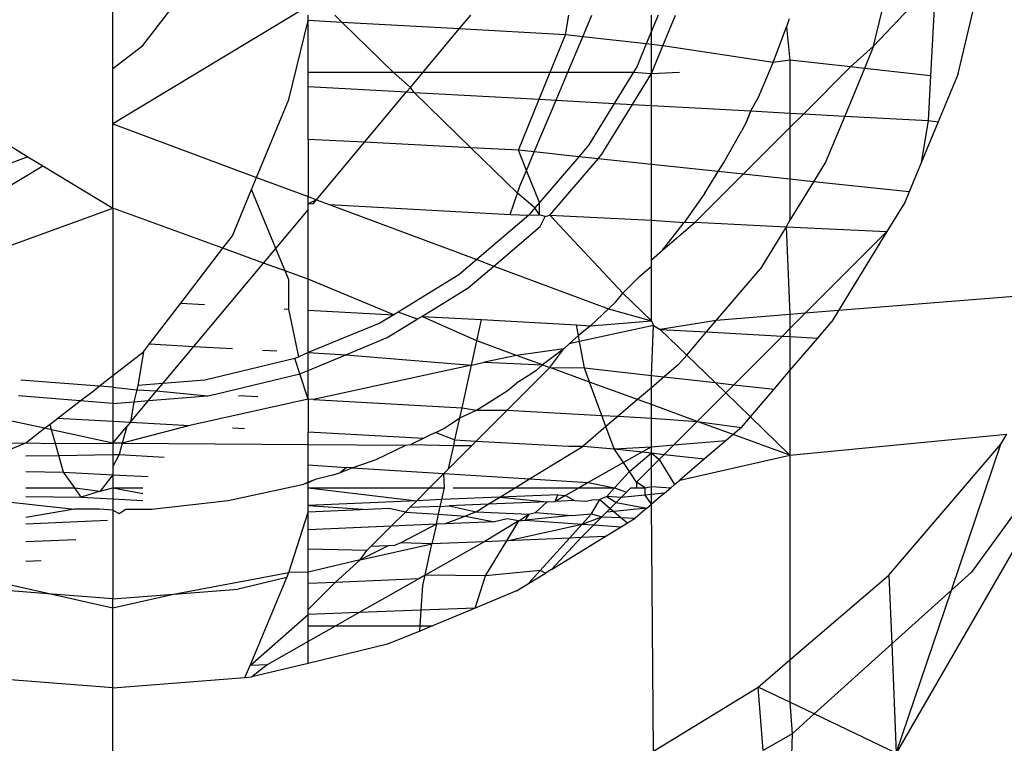
# Model space of a CAD drawing. Units: millimetres. Extents: x -17534 to -7965, y -25266 to -19404.
# Drawn here: x -11666 to -11660, y -23787 to -23783 of the extents above; entities that cross this region are included whole.
import ezdxf

# ---------------------------------------------------------------- set-up
doc = ezdxf.new("R2010")
doc.units = ezdxf.units.MM

msp = doc.modelspace()

# ---------------------------------------------------------------- linework, layer by layer
for p, q in [((-11665.148, -23783.2969), (-11665.148, -23781.7807)), ((-11664.9804, -23783.168), (-11664.4758, -23782.5092)), ((-11660.8683, -23783.1713), (-11660.8047, -23782.9066)), ((-11660.8683, -23783.1713), (-11660.6265, -23782.9161)), ((-11660.5262, -23782.9214), (-11660.5486, -23783.3383)), ((-11664.0504, -23782.9457), (-11665.148, -23783.6074)), ((-11660.3928, -23783.3258), (-11660.3018, -23782.9467)), ((-11664.1586, -23783.4703), (-11664.0504, -23783.0271)), ((-11664.0504, -23783.0271), (-11664.0504, -23782.9959)), ((-11663.8576, -23783.0377), (-11664.0504, -23783.0271)), ((-11664.0504, -23783.3173), (-11664.0504, -23783.0271)), ((-11663.8576, -23783.0377), (-11663.9005, -23782.9959)), ((-11663.1993, -23783.0739), (-11663.8576, -23783.0377)), ((-11663.5706, -23783.3173), (-11663.8576, -23783.0377)), ((-11663.1993, -23783.0739), (-11663.1342, -23782.9959)), ((-11662.6012, -23783.1067), (-11662.5833, -23782.9959)), ((-11662.5046, -23783.1176), (-11662.4533, -23782.9959)), ((-11662.0803, -23782.9959), (-11662.1181, -23783.0874)), ((-11662.1181, -23783.0874), (-11662.1181, -23782.9959)), ((-11662.0541, -23783.1684), (-11661.9826, -23782.9959)), ((-11661.3438, -23783.0168), (-11661.3586, -23783.0613)), ((-11663.4028, -23783.3173), (-11663.1993, -23783.0739)), ((-11662.6012, -23783.1067), (-11663.1993, -23783.0739)), ((-11662.1181, -23783.0874), (-11662.1473, -23783.1579)), ((-11662.1181, -23783.1612), (-11662.1181, -23783.0874)), ((-11661.4325, -23783.2623), (-11661.3586, -23783.0613)), ((-11661.3586, -23783.0613), (-11661.3389, -23783.2491)), ((-11662.6874, -23783.3173), (-11662.6012, -23783.1067)), ((-11662.5046, -23783.1176), (-11662.6012, -23783.1067)), ((-11662.5886, -23783.3173), (-11662.5046, -23783.1176)), ((-11662.1473, -23783.1579), (-11662.5046, -23783.1176)), ((-11665.148, -23783.2969), (-11664.9804, -23783.168)), ((-11662.1473, -23783.1579), (-11662.1993, -23783.2832)), ((-11662.1181, -23783.1612), (-11662.1473, -23783.1579)), ((-11662.1186, -23783.3243), (-11662.1181, -23783.1612)), ((-11662.1186, -23783.3243), (-11662.0541, -23783.1684)), ((-11662.0541, -23783.1684), (-11662.1181, -23783.1612)), ((-11661.4325, -23783.2623), (-11662.0541, -23783.1684)), ((-11660.998, -23783.2876), (-11660.8683, -23783.1713)), ((-11660.8683, -23783.1713), (-11660.9201, -23783.2964)), ((-11661.5164, -23783.4574), (-11661.4325, -23783.2623)), ((-11661.3389, -23783.2491), (-11661.4325, -23783.2623)), ((-11660.998, -23783.2876), (-11661.3389, -23783.2491)), ((-11661.3389, -23783.2491), (-11661.3389, -23783.547)), ((-11665.148, -23783.6074), (-11665.148, -23783.2969)), ((-11664.0504, -23783.3981), (-11664.0504, -23783.3173)), ((-11664.0504, -23783.3173), (-11663.5706, -23783.3173)), ((-11663.5706, -23783.3173), (-11663.4028, -23783.3173)), ((-11663.4743, -23783.4027), (-11663.5706, -23783.3173)), ((-11663.4743, -23783.4027), (-11663.4028, -23783.3173)), ((-11663.4028, -23783.3173), (-11662.6874, -23783.3173)), ((-11662.7497, -23783.4695), (-11662.6874, -23783.3173)), ((-11662.6874, -23783.3173), (-11662.5886, -23783.3173)), ((-11662.6549, -23783.4747), (-11662.5886, -23783.3173)), ((-11662.5886, -23783.3173), (-11662.2201, -23783.3173)), ((-11662.2201, -23783.3173), (-11662.3276, -23783.4927)), ((-11662.1993, -23783.2832), (-11662.2201, -23783.3173)), ((-11662.2201, -23783.3173), (-11662.1186, -23783.3243)), ((-11662.1186, -23783.3243), (-11661.961, -23783.3173)), ((-11661.2617, -23783.5512), (-11660.998, -23783.2876)), ((-11660.9201, -23783.2964), (-11661.0309, -23783.5639)), ((-11660.9201, -23783.2964), (-11660.998, -23783.2876)), ((-11660.5486, -23783.3383), (-11660.9201, -23783.2964)), ((-11662.2253, -23783.4983), (-11662.1186, -23783.3243)), ((-11662.1181, -23783.5042), (-11662.1186, -23783.3243)), ((-11660.5486, -23783.3383), (-11660.5621, -23783.5896)), ((-11660.3928, -23783.3258), (-11660.5047, -23783.5961)), ((-11664.0504, -23783.3981), (-11663.4959, -23783.4286)), ((-11664.0504, -23783.6952), (-11664.0504, -23783.3981)), ((-11663.7326, -23783.7117), (-11663.4959, -23783.4286)), ((-11663.4959, -23783.4286), (-11663.4743, -23783.4027)), ((-11663.4959, -23783.4286), (-11663.454, -23783.4309)), ((-11663.454, -23783.4309), (-11663.4743, -23783.4027)), ((-11664.34, -23783.9091), (-11664.1586, -23783.4703)), ((-11663.1338, -23783.7427), (-11663.454, -23783.4309)), ((-11663.454, -23783.4309), (-11662.7497, -23783.4695)), ((-11662.8671, -23783.7565), (-11662.7497, -23783.4695)), ((-11662.7775, -23783.7661), (-11662.6549, -23783.4747)), ((-11662.7497, -23783.4695), (-11662.6549, -23783.4747)), ((-11662.6549, -23783.4747), (-11662.3276, -23783.4927)), ((-11661.5584, -23783.5349), (-11661.5164, -23783.4574)), ((-11662.3276, -23783.4927), (-11662.4706, -23783.726)), ((-11662.3974, -23783.7792), (-11662.2253, -23783.4983)), ((-11662.3276, -23783.4927), (-11662.2253, -23783.4983)), ((-11662.2253, -23783.4983), (-11662.1181, -23783.5042)), ((-11662.1181, -23783.5042), (-11661.5584, -23783.5349)), ((-11662.1181, -23783.8362), (-11662.1181, -23783.5042)), ((-11661.584, -23783.5967), (-11661.5584, -23783.5349)), ((-11661.5708, -23783.5675), (-11661.5584, -23783.5349)), ((-11661.5584, -23783.5349), (-11661.3389, -23783.547)), ((-11661.584, -23783.5967), (-11661.5708, -23783.5675)), ((-11661.3389, -23783.547), (-11661.3389, -23783.6285)), ((-11661.3389, -23783.547), (-11661.2617, -23783.5512)), ((-11661.3389, -23783.6285), (-11661.2617, -23783.5512)), ((-11661.2617, -23783.5512), (-11661.0309, -23783.5639)), ((-11661.0309, -23783.5639), (-11661.1385, -23783.8237)), ((-11661.0309, -23783.5639), (-11660.5621, -23783.5896)), ((-11660.5621, -23783.5896), (-11660.6006, -23783.8277)), ((-11660.5621, -23783.5896), (-11660.5047, -23783.5961)), ((-11665.148, -23784.0814), (-11665.148, -23783.6074)), ((-11665.148, -23783.6074), (-11664.34, -23783.9091)), ((-11661.7106, -23783.8262), (-11661.6095, -23783.6459)), ((-11661.584, -23783.5967), (-11661.6095, -23783.6459)), ((-11661.6016, -23783.8911), (-11661.3389, -23783.6285)), ((-11661.3389, -23783.6285), (-11661.3389, -23783.919)), ((-11660.5047, -23783.5961), (-11660.6006, -23783.8277)), ((-11663.7326, -23783.7117), (-11664.0504, -23783.6952)), ((-11664.0504, -23783.6952), (-11664.0504, -23784.0172)), ((-11665.7478, -23783.7192), (-11665.6261, -23783.7927)), ((-11664.0029, -23784.035), (-11663.7326, -23783.7117)), ((-11663.1338, -23783.7427), (-11663.7326, -23783.7117)), ((-11662.8671, -23783.7565), (-11663.1338, -23783.7427)), ((-11662.8721, -23783.9976), (-11663.1338, -23783.7427)), ((-11662.8212, -23783.87), (-11662.8671, -23783.7565)), ((-11662.7775, -23783.7661), (-11662.8671, -23783.7565)), ((-11662.4706, -23783.726), (-11662.5275, -23783.7926)), ((-11665.6261, -23783.7927), (-11667.2894, -23784.4093)), ((-11665.6261, -23783.7927), (-11665.5418, -23783.8436)), ((-11662.8212, -23783.87), (-11662.7775, -23783.7661)), ((-11662.5275, -23783.7926), (-11662.7775, -23783.7661)), ((-11662.5275, -23783.7926), (-11662.7481, -23784.0509)), ((-11662.69, -23784.1218), (-11662.4187, -23783.8042)), ((-11662.4187, -23783.8042), (-11662.5275, -23783.7926)), ((-11662.4187, -23783.8042), (-11662.3974, -23783.7792)), ((-11662.1181, -23783.8362), (-11662.4187, -23783.8042)), ((-11666.9199, -23784.6702), (-11665.5418, -23783.8436)), ((-11665.5418, -23783.8436), (-11665.148, -23784.0814)), ((-11662.8589, -23783.9594), (-11662.8212, -23783.87)), ((-11662.7481, -23784.0509), (-11662.8212, -23783.87)), ((-11661.7421, -23783.8762), (-11662.1181, -23783.8362)), ((-11662.1181, -23784.1496), (-11662.1181, -23783.8362)), ((-11661.7421, -23783.8762), (-11661.7106, -23783.8262)), ((-11661.1385, -23783.8237), (-11661.2056, -23783.9332)), ((-11660.6006, -23783.8277), (-11660.668, -23783.9904)), ((-11664.3686, -23783.9782), (-11664.34, -23783.9091)), ((-11664.34, -23783.9091), (-11664.0504, -23784.0172)), ((-11661.872, -23784.1616), (-11661.6016, -23783.8911)), ((-11661.8188, -23783.9979), (-11661.7421, -23783.8762)), ((-11661.6016, -23783.8911), (-11661.7421, -23783.8762)), ((-11661.3389, -23783.919), (-11661.6016, -23783.8911)), ((-11661.2056, -23783.9332), (-11661.3389, -23783.919)), ((-11661.3389, -23783.919), (-11661.3389, -23784.1507)), ((-11664.4758, -23784.2375), (-11664.3686, -23783.9782)), ((-11664.2318, -23784.3088), (-11664.3686, -23783.9782)), ((-11662.8721, -23783.9976), (-11662.8589, -23783.9594)), ((-11661.2056, -23783.9332), (-11661.3389, -23784.1507)), ((-11660.668, -23783.9904), (-11661.2056, -23783.9332)), ((-11664.0504, -23784.0557), (-11664.0504, -23784.0172)), ((-11664.0504, -23784.0172), (-11664.0029, -23784.035)), ((-11664.0504, -23784.0557), (-11664.0029, -23784.035)), ((-11664.0214, -23784.0571), (-11664.0029, -23784.035)), ((-11664.0029, -23784.035), (-11663.9321, -23784.0614)), ((-11662.9138, -23784.1181), (-11662.8721, -23783.9976)), ((-11662.7741, -23784.0813), (-11662.8721, -23783.9976)), ((-11661.8188, -23783.9979), (-11661.912, -23784.1319)), ((-11660.668, -23783.9904), (-11660.693, -23784.0507)), ((-11666.8605, -23784.7066), (-11665.148, -23784.0814)), ((-11665.148, -23784.0814), (-11665.148, -23785.0237)), ((-11664.5293, -23784.3073), (-11665.148, -23784.0814)), ((-11664.2318, -23784.3088), (-11664.0504, -23784.0918)), ((-11664.0504, -23784.0918), (-11664.0504, -23784.0557)), ((-11664.0504, -23784.0557), (-11664.0214, -23784.0571)), ((-11664.0504, -23784.4822), (-11664.0504, -23784.0918)), ((-11663.9321, -23784.0614), (-11663.1014, -23784.3716)), ((-11663.9321, -23784.0614), (-11662.9138, -23784.1181)), ((-11662.7741, -23784.0813), (-11662.8079, -23784.1209)), ((-11662.7481, -23784.0509), (-11662.7741, -23784.0813)), ((-11662.7475, -23784.119), (-11662.7741, -23784.0813)), ((-11662.7475, -23784.119), (-11662.7481, -23784.0509)), ((-11660.693, -23784.0507), (-11660.7931, -23784.214)), ((-11662.8079, -23784.1209), (-11663.1014, -23784.3716)), ((-11662.9138, -23784.1181), (-11662.8079, -23784.1209)), ((-11662.8079, -23784.1209), (-11662.7475, -23784.119)), ((-11662.7165, -23784.1289), (-11662.7475, -23784.119)), ((-11662.7439, -23784.1849), (-11662.7165, -23784.1289)), ((-11662.7165, -23784.1289), (-11662.69, -23784.1218)), ((-11662.2788, -23784.5613), (-11662.69, -23784.1218)), ((-11662.69, -23784.1218), (-11662.1181, -23784.1496)), ((-11661.912, -23784.1319), (-11661.9341, -23784.162)), ((-11663.0047, -23784.4077), (-11662.7439, -23784.1849)), ((-11662.1181, -23784.1496), (-11661.9341, -23784.162)), ((-11662.1181, -23784.3733), (-11662.1181, -23784.1496)), ((-11662.0561, -23784.3185), (-11661.872, -23784.1616)), ((-11662.0561, -23784.3185), (-11661.9341, -23784.162)), ((-11661.9341, -23784.162), (-11661.872, -23784.1616)), ((-11661.872, -23784.1616), (-11661.3608, -23784.1864)), ((-11661.3608, -23784.1864), (-11661.5075, -23784.4258)), ((-11661.3389, -23784.1507), (-11661.3608, -23784.1864)), ((-11661.3608, -23784.1864), (-11660.7931, -23784.214)), ((-11661.3608, -23784.1864), (-11661.3389, -23784.6808)), ((-11664.5293, -23784.3073), (-11664.4758, -23784.2375)), ((-11660.7931, -23784.214), (-11661.253, -23784.6739)), ((-11660.7931, -23784.214), (-11661.0657, -23784.6588)), ((-11664.766, -23784.6165), (-11664.5293, -23784.3073)), ((-11664.3005, -23784.3909), (-11664.5293, -23784.3073)), ((-11664.3005, -23784.3909), (-11664.2318, -23784.3088)), ((-11664.1796, -23784.435), (-11664.2318, -23784.3088)), ((-11662.1181, -23784.3733), (-11662.0561, -23784.3185)), ((-11664.6926, -23784.8599), (-11664.3005, -23784.3909)), ((-11664.1796, -23784.435), (-11664.3005, -23784.3909)), ((-11663.1014, -23784.3716), (-11663.2028, -23784.4582)), ((-11663.1496, -23784.5314), (-11663.0047, -23784.4077)), ((-11663.1014, -23784.3716), (-11663.0047, -23784.4077)), ((-11663.0047, -23784.4077), (-11662.3606, -23784.6481)), ((-11662.1847, -23784.4675), (-11662.1181, -23784.4077)), ((-11662.1181, -23784.4077), (-11662.1181, -23784.3733)), ((-11662.1181, -23784.717), (-11662.1181, -23784.4077)), ((-11661.7539, -23784.7143), (-11661.5075, -23784.4258)), ((-11664.1586, -23784.4858), (-11664.1796, -23784.435)), ((-11664.0504, -23784.4822), (-11664.1796, -23784.435)), ((-11663.2028, -23784.4582), (-11663.5438, -23784.6671)), ((-11662.2788, -23784.5613), (-11662.1847, -23784.4675)), ((-11664.1586, -23784.6498), (-11664.1586, -23784.4858)), ((-11664.0504, -23784.6557), (-11664.0504, -23784.4822)), ((-11663.5684, -23784.6822), (-11664.0504, -23784.4822)), ((-11663.4099, -23784.6909), (-11663.1496, -23784.5314)), ((-11662.3196, -23784.6092), (-11662.2788, -23784.5613)), ((-11662.1181, -23784.717), (-11662.2788, -23784.5613)), ((-11659.629, -23784.5429), (-11661.0657, -23784.6588)), ((-11664.942, -23784.8462), (-11664.766, -23784.6165)), ((-11664.766, -23784.6165), (-11664.6333, -23784.6237)), ((-11662.3606, -23784.6481), (-11662.3196, -23784.6092)), ((-11664.1844, -23784.6484), (-11664.1586, -23784.6498)), ((-11664.1017, -23784.9185), (-11664.1586, -23784.6498)), ((-11664.0504, -23784.8951), (-11664.0504, -23784.6557)), ((-11664.0504, -23784.6557), (-11663.5684, -23784.6822)), ((-11663.5684, -23784.6822), (-11663.6456, -23784.7295)), ((-11663.5438, -23784.6671), (-11663.5684, -23784.6822)), ((-11663.4356, -23784.7066), (-11663.5438, -23784.6671)), ((-11663.4356, -23784.7066), (-11663.4099, -23784.6909)), ((-11663.4099, -23784.6909), (-11663.0744, -23784.7093)), ((-11663.1008, -23784.8289), (-11663.4099, -23784.6909)), ((-11662.4611, -23784.7439), (-11662.3606, -23784.6481)), ((-11662.3606, -23784.6481), (-11662.1181, -23784.717)), ((-11661.3389, -23784.6808), (-11661.7539, -23784.7143)), ((-11661.253, -23784.6739), (-11661.3389, -23784.7598)), ((-11661.253, -23784.6739), (-11661.3389, -23784.6808)), ((-11661.3389, -23784.6808), (-11661.3389, -23784.7598)), ((-11661.0657, -23784.6588), (-11661.253, -23784.6739)), ((-11661.0657, -23784.6588), (-11661.103, -23784.7197)), ((-11663.6456, -23784.7295), (-11664.0504, -23784.8951)), ((-11663.6045, -23784.8101), (-11663.4356, -23784.7066)), ((-11663.1008, -23784.8289), (-11663.0744, -23784.7093)), ((-11663.0744, -23784.7093), (-11662.5408, -23784.7386)), ((-11662.5295, -23784.7994), (-11662.5408, -23784.7386)), ((-11662.5408, -23784.7386), (-11662.4611, -23784.7439)), ((-11662.4611, -23784.7439), (-11662.5295, -23784.7994)), ((-11662.1071, -23784.7428), (-11662.5232, -23784.8333)), ((-11662.4611, -23784.7439), (-11662.1181, -23784.717)), ((-11662.1181, -23784.717), (-11662.1071, -23784.7428)), ((-11662.1181, -23785.0231), (-11662.1071, -23784.7428)), ((-11662.1071, -23784.7428), (-11662.0691, -23784.7645)), ((-11661.7539, -23784.7143), (-11662.0691, -23784.7645)), ((-11661.809, -23784.7788), (-11661.7539, -23784.7143)), ((-11661.1828, -23784.8132), (-11661.103, -23784.7197)), ((-11663.8379, -23784.9068), (-11663.6045, -23784.8101)), ((-11662.5295, -23784.7994), (-11662.5808, -23784.8459)), ((-11662.5232, -23784.8333), (-11662.5295, -23784.7994)), ((-11662.0691, -23784.7645), (-11661.809, -23784.7788)), ((-11662.0691, -23784.7645), (-11661.9201, -23784.9089)), ((-11661.9201, -23784.9089), (-11661.809, -23784.7788)), ((-11661.809, -23784.7788), (-11661.3814, -23784.8023)), ((-11661.3814, -23784.8023), (-11661.6545, -23785.0754)), ((-11661.3389, -23784.7598), (-11661.3814, -23784.8023)), ((-11661.3814, -23784.8023), (-11661.3389, -23784.8046)), ((-11661.3389, -23784.7598), (-11661.3389, -23784.8046)), ((-11661.3389, -23784.8046), (-11661.1828, -23784.8132)), ((-11661.3389, -23784.8046), (-11661.3389, -23784.9959)), ((-11661.3389, -23784.9959), (-11661.1828, -23784.8132)), ((-11664.9763, -23784.8911), (-11664.942, -23784.8462)), ((-11664.942, -23784.8462), (-11664.6926, -23784.8599)), ((-11664.8667, -23785.0681), (-11664.6926, -23784.8599)), ((-11664.6926, -23784.8599), (-11664.4758, -23784.8718)), ((-11663.131, -23784.9656), (-11663.1008, -23784.8289)), ((-11662.8774, -23784.9104), (-11663.1008, -23784.8289)), ((-11662.5808, -23784.8459), (-11662.6107, -23784.873)), ((-11662.5232, -23784.8333), (-11662.5808, -23784.8459)), ((-11662.4958, -23784.9805), (-11662.5232, -23784.8333)), ((-11665.148, -23785.0237), (-11664.9763, -23784.8911)), ((-11664.9763, -23784.8911), (-11665.0088, -23785.0793)), ((-11664.3068, -23784.8811), (-11664.2257, -23784.8855)), ((-11664.1017, -23784.9185), (-11664.1253, -23784.9282)), ((-11664.0504, -23784.8951), (-11664.1017, -23784.9185)), ((-11664.0504, -23784.9949), (-11664.0504, -23784.8951)), ((-11664.0504, -23784.8951), (-11663.8379, -23784.9068)), ((-11664.0504, -23784.9949), (-11663.8379, -23784.9068)), ((-11663.8379, -23784.9068), (-11663.131, -23784.9656)), ((-11662.8774, -23784.9104), (-11663.0577, -23784.9496)), ((-11662.6107, -23784.873), (-11662.8774, -23784.9104)), ((-11662.7311, -23784.9639), (-11662.8774, -23784.9104)), ((-11662.6107, -23784.873), (-11662.7311, -23784.9639)), ((-11662.6895, -23784.979), (-11662.6107, -23784.873)), ((-11661.9661, -23784.9627), (-11661.9201, -23784.9089)), ((-11661.9201, -23784.9089), (-11661.7606, -23785.0634)), ((-11665.5329, -23785.3208), (-11667.3465, -23784.9261)), ((-11664.1253, -23784.9282), (-11664.6303, -23785.0495)), ((-11664.0974, -23785.0143), (-11664.1253, -23784.9282)), ((-11663.131, -23784.9656), (-11664.0202, -23785.1591)), ((-11663.1839, -23785.2051), (-11663.131, -23784.9656)), ((-11663.131, -23784.9656), (-11663.0577, -23784.9496)), ((-11663.0577, -23784.9496), (-11662.7311, -23784.9639)), ((-11662.9295, -23785.219), (-11662.6895, -23784.979)), ((-11662.7311, -23784.9639), (-11662.7672, -23784.995)), ((-11662.7311, -23784.9639), (-11662.6895, -23784.979)), ((-11662.6895, -23784.979), (-11662.4958, -23784.9805)), ((-11662.4663, -23785.0605), (-11662.6895, -23784.979)), ((-11662.4663, -23785.0605), (-11662.4958, -23784.9805)), ((-11662.4958, -23784.9805), (-11662.1181, -23785.0231)), ((-11661.9661, -23784.9627), (-11662.0463, -23785.0312)), ((-11665.2263, -23785.0841), (-11665.148, -23785.0237)), ((-11665.148, -23785.0237), (-11665.148, -23785.0902)), ((-11664.5718, -23785.1289), (-11664.0974, -23785.0143)), ((-11664.0974, -23785.0143), (-11664.0504, -23784.9949)), ((-11664.0504, -23785.1575), (-11664.0974, -23785.0143)), ((-11664.0504, -23785.1575), (-11664.0504, -23784.9949)), ((-11662.7969, -23785.0168), (-11662.8771, -23785.066)), ((-11662.7672, -23784.995), (-11662.7969, -23785.0168)), ((-11662.1181, -23785.0926), (-11662.1181, -23785.0231)), ((-11662.1181, -23785.0231), (-11662.0463, -23785.0312)), ((-11662.0463, -23785.0312), (-11662.1181, -23785.0926)), ((-11662.0463, -23785.0312), (-11661.7606, -23785.0634)), ((-11661.4286, -23785.1009), (-11661.3389, -23784.9959)), ((-11661.3389, -23784.9959), (-11661.3389, -23785.4721)), ((-11665.2263, -23785.0841), (-11665.6658, -23785.0495)), ((-11665.2598, -23785.1112), (-11665.2263, -23785.0841)), ((-11665.148, -23785.0902), (-11665.2263, -23785.0841)), ((-11665.148, -23785.0902), (-11665.0131, -23785.1046)), ((-11665.148, -23785.0902), (-11665.148, -23785.1807)), ((-11665.0088, -23785.0793), (-11665.0131, -23785.1046)), ((-11664.8667, -23785.0681), (-11665.0088, -23785.0793)), ((-11664.9023, -23785.1107), (-11664.8667, -23785.0681)), ((-11664.6303, -23785.0495), (-11664.8667, -23785.0681)), ((-11662.931, -23785.1101), (-11662.8771, -23785.066)), ((-11662.3971, -23785.2482), (-11662.4663, -23785.0605)), ((-11662.1961, -23785.1592), (-11662.4663, -23785.0605)), ((-11661.7606, -23785.0634), (-11661.6545, -23785.0754)), ((-11661.7606, -23785.0634), (-11661.7006, -23785.1216)), ((-11661.6545, -23785.0754), (-11661.7006, -23785.1216)), ((-11661.6545, -23785.0754), (-11661.4286, -23785.1009)), ((-11665.3327, -23785.1662), (-11665.6799, -23785.1389)), ((-11665.3327, -23785.1662), (-11665.2598, -23785.1112)), ((-11665.0131, -23785.1046), (-11665.0315, -23785.1716)), ((-11665.0131, -23785.1046), (-11664.9023, -23785.1107)), ((-11664.9477, -23785.165), (-11664.9023, -23785.1107)), ((-11664.9477, -23785.165), (-11664.6162, -23785.1389)), ((-11664.9023, -23785.1107), (-11664.6162, -23785.1389)), ((-11664.6162, -23785.1389), (-11664.5718, -23785.1289)), ((-11664.441, -23785.136), (-11664.3333, -23785.142)), ((-11663.1025, -23785.2182), (-11662.931, -23785.1101)), ((-11662.1181, -23785.0926), (-11662.1961, -23785.1592)), ((-11662.1181, -23785.1876), (-11662.1181, -23785.0926)), ((-11661.7006, -23785.1216), (-11661.8607, -23785.2816)), ((-11661.7006, -23785.1216), (-11661.5614, -23785.2565)), ((-11661.5614, -23785.2565), (-11661.4286, -23785.1009)), ((-11665.4584, -23785.2639), (-11665.3327, -23785.1662)), ((-11665.148, -23785.1807), (-11665.3327, -23785.1662)), ((-11665.148, -23785.1807), (-11665.0315, -23785.1716)), ((-11665.148, -23785.1807), (-11665.148, -23785.2809)), ((-11665.0492, -23785.2864), (-11664.9477, -23785.165)), ((-11665.0315, -23785.1716), (-11665.0492, -23785.2864)), ((-11665.0315, -23785.1716), (-11664.9477, -23785.165)), ((-11664.0504, -23785.1575), (-11664.7154, -23785.3047)), ((-11664.0202, -23785.1591), (-11664.0504, -23785.1575)), ((-11664.0504, -23785.1575), (-11664.0504, -23785.3412)), ((-11664.0202, -23785.1591), (-11663.1839, -23785.2051)), ((-11662.1961, -23785.1592), (-11662.3062, -23785.2532)), ((-11662.1181, -23785.1876), (-11662.1961, -23785.1592)), ((-11661.8607, -23785.2816), (-11662.1181, -23785.1876)), ((-11662.1181, -23785.2636), (-11662.1181, -23785.1876)), ((-11663.1964, -23785.2616), (-11663.1839, -23785.2051)), ((-11663.1964, -23785.2616), (-11663.1025, -23785.2182)), ((-11663.1839, -23785.2051), (-11663.1025, -23785.2182)), ((-11663.1036, -23785.3932), (-11662.9295, -23785.219)), ((-11663.1025, -23785.2182), (-11662.9295, -23785.219)), ((-11662.9295, -23785.219), (-11662.3971, -23785.2482)), ((-11662.374, -23785.3111), (-11662.3971, -23785.2482)), ((-11662.3971, -23785.2482), (-11662.3062, -23785.2532)), ((-11662.3062, -23785.2532), (-11662.374, -23785.3111)), ((-11662.3062, -23785.2532), (-11662.1181, -23785.2636)), ((-11661.6125, -23785.3163), (-11661.5614, -23785.2565)), ((-11661.5614, -23785.2565), (-11661.3389, -23785.4721)), ((-11665.5329, -23785.3208), (-11665.502, -23785.2974)), ((-11665.502, -23785.2974), (-11665.4584, -23785.2639)), ((-11665.493, -23785.3295), (-11665.502, -23785.2974)), ((-11665.4584, -23785.2639), (-11665.148, -23785.2809)), ((-11665.148, -23785.2809), (-11665.0492, -23785.2864)), ((-11665.148, -23785.2809), (-11665.148, -23785.4046)), ((-11665.148, -23785.4046), (-11665.0697, -23785.3109)), ((-11664.7154, -23785.3047), (-11665.0955, -23785.405)), ((-11665.0697, -23785.3109), (-11665.0955, -23785.405)), ((-11665.0492, -23785.2864), (-11665.0697, -23785.3109)), ((-11665.0492, -23785.2864), (-11664.7154, -23785.3047)), ((-11663.2828, -23785.3192), (-11663.1964, -23785.2616)), ((-11663.2239, -23785.3865), (-11663.1964, -23785.2616)), ((-11662.374, -23785.3111), (-11662.503, -23785.4213)), ((-11662.328, -23785.4357), (-11662.374, -23785.3111)), ((-11662.1181, -23785.2636), (-11661.8607, -23785.2816)), ((-11662.1181, -23785.4248), (-11662.1181, -23785.2636)), ((-11661.8607, -23785.2816), (-11661.9932, -23785.4142)), ((-11661.6584, -23785.3555), (-11661.8607, -23785.2816)), ((-11661.8607, -23785.2816), (-11661.6125, -23785.3163)), ((-11659.6811, -23785.3116), (-11660.7412, -23787.1479)), ((-11665.6379, -23785.4019), (-11665.5329, -23785.3208)), ((-11665.493, -23785.3295), (-11665.5329, -23785.3208)), ((-11665.148, -23785.4046), (-11665.493, -23785.3295)), ((-11665.4714, -23785.4068), (-11665.493, -23785.3295)), ((-11664.4758, -23785.3178), (-11664.4087, -23785.3215)), ((-11664.0504, -23785.4119), (-11664.0504, -23785.3412)), ((-11664.0504, -23785.3412), (-11663.3985, -23785.377)), ((-11663.3613, -23785.358), (-11663.3985, -23785.377)), ((-11663.3321, -23785.3448), (-11663.3613, -23785.358)), ((-11663.3321, -23785.3448), (-11663.2828, -23785.3192)), ((-11663.3321, -23785.3448), (-11663.2239, -23785.3865)), ((-11661.6584, -23785.3555), (-11661.6976, -23785.389)), ((-11661.6125, -23785.3163), (-11661.6584, -23785.3555)), ((-11661.3389, -23785.4721), (-11661.6584, -23785.3555)), ((-11661.3389, -23785.4721), (-11660.1178, -23785.3539)), ((-11659.7261, -23785.316), (-11660.3176, -23786.1301)), ((-11660.1524, -23785.4103), (-11660.1178, -23785.3539)), ((-11666.793, -23785.4156), (-11665.6379, -23785.4019)), ((-11666.1908, -23785.6314), (-11665.6379, -23785.4019)), ((-11665.6379, -23785.4019), (-11665.4714, -23785.4068)), ((-11665.4714, -23785.4068), (-11665.148, -23785.4046)), ((-11665.4529, -23785.4729), (-11665.4714, -23785.4068)), ((-11665.148, -23785.4046), (-11665.148, -23785.4688)), ((-11665.0955, -23785.405), (-11665.148, -23785.4046)), ((-11665.0955, -23785.405), (-11665.1128, -23785.4684)), ((-11665.0955, -23785.405), (-11664.0504, -23785.4119)), ((-11664.0504, -23785.5267), (-11664.0504, -23785.4119)), ((-11664.0504, -23785.4119), (-11663.5003, -23785.4156)), ((-11663.6665, -23785.4962), (-11663.5003, -23785.4156)), ((-11663.5003, -23785.4156), (-11663.4713, -23785.4123)), ((-11663.3985, -23785.377), (-11663.4713, -23785.4123)), ((-11663.4713, -23785.4123), (-11663.2307, -23785.4174)), ((-11663.2599, -23785.5494), (-11663.2307, -23785.4174)), ((-11663.2599, -23785.5494), (-11663.1285, -23785.4181)), ((-11663.2307, -23785.4174), (-11663.2239, -23785.3865)), ((-11663.2307, -23785.4174), (-11663.1285, -23785.4181)), ((-11663.2239, -23785.3865), (-11663.1036, -23785.3932)), ((-11663.1285, -23785.4181), (-11663.1036, -23785.3932)), ((-11663.1036, -23785.3932), (-11662.5838, -23785.4217)), ((-11662.8037, -23785.6056), (-11662.503, -23785.4213)), ((-11662.5838, -23785.4217), (-11662.503, -23785.4213)), ((-11662.503, -23785.4213), (-11662.328, -23785.4357)), ((-11662.1181, -23785.4248), (-11661.9932, -23785.4142)), ((-11661.9932, -23785.4142), (-11662.0466, -23785.4675)), ((-11661.9932, -23785.4142), (-11661.6976, -23785.389)), ((-11661.6976, -23785.389), (-11661.8196, -23785.4931)), ((-11660.7817, -23786.1471), (-11660.1524, -23785.4103)), ((-11660.4308, -23786.232), (-11660.1524, -23785.4103)), ((-11665.6379, -23785.4753), (-11665.4529, -23785.4729)), ((-11665.4529, -23785.4729), (-11665.148, -23785.4688)), ((-11665.4266, -23785.5666), (-11665.4529, -23785.4729)), ((-11665.148, -23785.4688), (-11665.1128, -23785.4684)), ((-11665.1128, -23785.4684), (-11665.148, -23785.536)), ((-11665.148, -23785.4688), (-11665.148, -23785.536)), ((-11665.1128, -23785.4684), (-11664.8604, -23785.4822)), ((-11662.328, -23785.4357), (-11662.1181, -23785.4248)), ((-11662.328, -23785.4357), (-11662.169, -23785.4537)), ((-11662.2754, -23785.514), (-11662.328, -23785.4357)), ((-11662.169, -23785.4537), (-11662.2754, -23785.514)), ((-11662.2425, -23785.5631), (-11662.1181, -23785.4594)), ((-11662.1181, -23785.4248), (-11662.169, -23785.4537)), ((-11662.169, -23785.4537), (-11662.1181, -23785.4594)), ((-11662.1181, -23785.4594), (-11662.1181, -23785.4248)), ((-11662.1181, -23785.539), (-11662.1181, -23785.4594)), ((-11662.1181, -23785.4594), (-11662.0749, -23785.4958)), ((-11662.1181, -23785.4594), (-11662.0466, -23785.4675)), ((-11662.0466, -23785.4675), (-11662.0749, -23785.4958)), ((-11662.0466, -23785.4675), (-11661.8196, -23785.4931)), ((-11661.9585, -23785.6118), (-11661.3389, -23785.4721)), ((-11661.3389, -23785.4721), (-11661.3389, -23786.6231)), ((-11664.0504, -23785.6267), (-11664.0504, -23785.5267)), ((-11664.0504, -23785.5267), (-11663.8343, -23785.5404)), ((-11663.8015, -23785.5424), (-11663.6665, -23785.4962)), ((-11662.2754, -23785.514), (-11662.4737, -23785.6265)), ((-11662.2425, -23785.5631), (-11662.2754, -23785.514)), ((-11662.0749, -23785.4958), (-11662.1181, -23785.539)), ((-11662.0749, -23785.4958), (-11661.9885, -23785.6374)), ((-11661.8196, -23785.4931), (-11661.9585, -23785.6118)), ((-11665.6379, -23785.5631), (-11665.4266, -23785.5666)), ((-11665.3635, -23785.6558), (-11665.4266, -23785.5666)), ((-11665.4266, -23785.5666), (-11665.148, -23785.5819)), ((-11665.148, -23785.5819), (-11665.2199, -23785.674)), ((-11665.148, -23785.536), (-11665.148, -23785.5819)), ((-11665.148, -23785.5819), (-11664.9506, -23785.5927)), ((-11665.148, -23785.5819), (-11665.148, -23785.6558)), ((-11663.912, -23785.585), (-11664.0099, -23785.6088)), ((-11663.912, -23785.585), (-11663.8675, -23785.5702)), ((-11663.8343, -23785.5404), (-11663.8675, -23785.5702)), ((-11663.8675, -23785.5702), (-11663.8015, -23785.5424)), ((-11663.8015, -23785.5424), (-11663.8343, -23785.5404)), ((-11663.8015, -23785.5424), (-11663.2856, -23785.5751)), ((-11663.3663, -23785.6558), (-11663.2856, -23785.5751)), ((-11663.2856, -23785.5751), (-11663.2599, -23785.5494)), ((-11663.2834, -23785.6558), (-11663.2856, -23785.5751)), ((-11663.2856, -23785.5751), (-11662.8037, -23785.6056)), ((-11662.2425, -23785.5631), (-11662.3258, -23785.6558)), ((-11662.2022, -23785.6231), (-11662.2425, -23785.5631)), ((-11662.1181, -23785.539), (-11662.2022, -23785.6231)), ((-11662.1181, -23785.6478), (-11662.1181, -23785.539)), ((-11664.499, -23785.7277), (-11664.0748, -23785.6341)), ((-11664.0099, -23785.6088), (-11664.0748, -23785.6341)), ((-11664.0504, -23785.6267), (-11664.0748, -23785.6341)), ((-11664.0099, -23785.6088), (-11664.0504, -23785.6267)), ((-11664.0504, -23785.6558), (-11664.0504, -23785.6267)), ((-11662.8857, -23785.6558), (-11662.8037, -23785.6056)), ((-11662.8037, -23785.6056), (-11662.4737, -23785.6265)), ((-11662.4737, -23785.6265), (-11662.5255, -23785.6558)), ((-11662.4737, -23785.6265), (-11662.3258, -23785.6558)), ((-11662.1538, -23785.6558), (-11662.2022, -23785.6231)), ((-11662.2022, -23785.6231), (-11662.2015, -23785.6558)), ((-11661.9885, -23785.6374), (-11662.0101, -23785.6558)), ((-11661.9885, -23785.6374), (-11661.9585, -23785.6118)), ((-11665.6379, -23785.6558), (-11665.3635, -23785.6558)), ((-11665.3635, -23785.6558), (-11665.2199, -23785.674)), ((-11665.3269, -23785.7075), (-11665.3635, -23785.6558)), ((-11665.2199, -23785.674), (-11665.3269, -23785.7075)), ((-11665.2199, -23785.674), (-11665.148, -23785.6558)), ((-11665.148, -23785.6558), (-11664.9804, -23785.6871)), ((-11665.148, -23785.6558), (-11664.9804, -23785.6558)), ((-11665.148, -23785.6558), (-11665.148, -23785.7173)), ((-11664.0504, -23785.6558), (-11663.3663, -23785.6558)), ((-11664.0504, -23785.7544), (-11664.0504, -23785.6558)), ((-11664.0504, -23785.6558), (-11663.4387, -23785.7282)), ((-11663.3663, -23785.6558), (-11663.4387, -23785.7282)), ((-11663.3663, -23785.6558), (-11663.2834, -23785.6558)), ((-11663.298, -23785.7222), (-11663.2834, -23785.6558)), ((-11663.2333, -23785.6558), (-11662.8857, -23785.6558)), ((-11662.9711, -23785.7082), (-11662.8857, -23785.6558)), ((-11662.6447, -23785.6942), (-11662.9711, -23785.7082)), ((-11662.8857, -23785.6558), (-11662.5255, -23785.6558)), ((-11662.6601, -23785.7322), (-11662.6447, -23785.6942)), ((-11662.6018, -23785.6991), (-11662.6601, -23785.7322)), ((-11662.6447, -23785.6942), (-11662.6018, -23785.6991)), ((-11662.5255, -23785.6558), (-11662.6018, -23785.6991)), ((-11662.6018, -23785.6991), (-11662.5505, -23785.7275)), ((-11662.5255, -23785.6558), (-11662.3258, -23785.6558)), ((-11662.3695, -23785.7044), (-11662.3258, -23785.6558)), ((-11662.3258, -23785.6558), (-11662.2585, -23785.6794)), ((-11662.2585, -23785.6794), (-11662.2887, -23785.7096)), ((-11662.1529, -23785.6963), (-11662.2887, -23785.7096)), ((-11662.2585, -23785.6794), (-11662.2349, -23785.6558)), ((-11662.2349, -23785.6558), (-11662.2015, -23785.6558)), ((-11662.2015, -23785.6558), (-11662.1538, -23785.6558)), ((-11662.1538, -23785.6558), (-11662.1181, -23785.6478)), ((-11662.1529, -23785.6963), (-11662.1538, -23785.6558)), ((-11662.1181, -23785.6929), (-11662.1529, -23785.6963)), ((-11662.1181, -23785.7481), (-11662.1529, -23785.6963)), ((-11662.1181, -23785.6478), (-11662.0101, -23785.6558)), ((-11662.1181, -23785.6929), (-11662.1181, -23785.6478)), ((-11662.0451, -23785.6858), (-11662.1181, -23785.6929)), ((-11662.0451, -23785.6858), (-11662.1181, -23785.7481)), ((-11662.1181, -23785.7481), (-11662.1181, -23785.6929)), ((-11662.0451, -23785.6858), (-11662.0101, -23785.6558)), ((-11665.7738, -23785.7315), (-11665.3652, -23785.7748)), ((-11665.6379, -23785.7045), (-11665.3269, -23785.7075)), ((-11665.3269, -23785.7075), (-11665.148, -23785.7173)), ((-11665.148, -23785.7173), (-11664.9804, -23785.7265)), ((-11665.148, -23785.7173), (-11665.148, -23785.7807)), ((-11664.9308, -23785.7748), (-11664.499, -23785.7277)), ((-11663.4387, -23785.7282), (-11664.0504, -23785.7544)), ((-11664.0504, -23785.7918), (-11664.0504, -23785.7544)), ((-11664.0504, -23785.7544), (-11663.7138, -23785.7773)), ((-11663.4777, -23785.7672), (-11663.4387, -23785.7282)), ((-11663.298, -23785.7222), (-11663.4387, -23785.7282)), ((-11663.3063, -23785.7599), (-11663.298, -23785.7222)), ((-11662.9711, -23785.7082), (-11663.298, -23785.7222)), ((-11663.0366, -23785.7483), (-11663.2558, -23785.7577)), ((-11663.1051, -23785.7903), (-11663.0366, -23785.7483)), ((-11663.0366, -23785.7483), (-11662.9711, -23785.7082)), ((-11662.7043, -23785.734), (-11663.0366, -23785.7483)), ((-11662.9711, -23785.7082), (-11662.7043, -23785.734)), ((-11662.7706, -23785.7948), (-11662.7043, -23785.734)), ((-11662.7043, -23785.734), (-11662.6601, -23785.7322)), ((-11662.5505, -23785.7275), (-11662.6601, -23785.7322)), ((-11662.5505, -23785.7275), (-11662.4854, -23785.7306)), ((-11662.4854, -23785.7306), (-11662.4531, -23785.7233)), ((-11662.4563, -23785.801), (-11662.4093, -23785.7214)), ((-11662.4531, -23785.7233), (-11662.4093, -23785.7214)), ((-11662.3695, -23785.7044), (-11662.4093, -23785.7214)), ((-11662.4093, -23785.7214), (-11662.3504, -23785.7713)), ((-11662.2887, -23785.7096), (-11662.3695, -23785.7044)), ((-11662.3695, -23785.7044), (-11662.3177, -23785.7386)), ((-11662.3504, -23785.7713), (-11662.3177, -23785.7386)), ((-11662.3177, -23785.7386), (-11662.2887, -23785.7096)), ((-11662.3177, -23785.7386), (-11662.1443, -23785.7704)), ((-11662.1443, -23785.7704), (-11662.1181, -23785.7481)), ((-11662.1071, -23787.1371), (-11662.1181, -23785.7481)), ((-11665.3652, -23785.7748), (-11665.6379, -23785.8225)), ((-11665.223, -23785.7748), (-11665.3652, -23785.7748)), ((-11665.148, -23785.7807), (-11665.223, -23785.7748)), ((-11665.148, -23785.7807), (-11665.1131, -23785.8)), ((-11665.148, -23785.7807), (-11665.148, -23786.2807)), ((-11665.1131, -23785.8), (-11665.0758, -23785.7748)), ((-11665.0758, -23785.7748), (-11664.9308, -23785.7748)), ((-11664.1586, -23786.1311), (-11664.0504, -23785.7918)), ((-11663.7138, -23785.7773), (-11664.0504, -23785.7918)), ((-11664.0504, -23785.8917), (-11664.0504, -23785.7918)), ((-11663.5931, -23785.7721), (-11663.7138, -23785.7773)), ((-11663.5022, -23785.7917), (-11663.5931, -23785.7721)), ((-11663.5821, -23785.8717), (-11663.5022, -23785.7917)), ((-11663.4777, -23785.7672), (-11663.5022, -23785.7917)), ((-11663.5022, -23785.7917), (-11663.3162, -23785.8044)), ((-11663.3063, -23785.7599), (-11663.4777, -23785.7672)), ((-11663.3286, -23785.8608), (-11663.3162, -23785.8044)), ((-11663.3162, -23785.8044), (-11663.3063, -23785.7599)), ((-11663.3162, -23785.8044), (-11663.1641, -23785.8147)), ((-11663.3063, -23785.7599), (-11663.2558, -23785.7577)), ((-11663.2558, -23785.7577), (-11663.1051, -23785.7903)), ((-11663.1051, -23785.7903), (-11663.1641, -23785.8147)), ((-11663.1051, -23785.7903), (-11662.8078, -23785.8032)), ((-11662.8641, -23785.8409), (-11662.8078, -23785.8032)), ((-11662.8078, -23785.8032), (-11662.8294, -23785.8375)), ((-11662.8078, -23785.8032), (-11662.7706, -23785.7948)), ((-11662.7706, -23785.7948), (-11662.5679, -23785.8119)), ((-11662.5679, -23785.8119), (-11662.4563, -23785.801)), ((-11662.5087, -23785.8593), (-11662.4563, -23785.801)), ((-11662.4563, -23785.801), (-11662.3976, -23785.8185)), ((-11662.3718, -23785.7927), (-11662.3976, -23785.8185)), ((-11662.3718, -23785.7927), (-11662.3504, -23785.7713)), ((-11662.33, -23785.7886), (-11662.3718, -23785.7927)), ((-11662.3504, -23785.7713), (-11662.33, -23785.7886)), ((-11662.1443, -23785.7704), (-11662.33, -23785.7886)), ((-11662.33, -23785.7886), (-11662.2897, -23785.8227)), ((-11662.1443, -23785.7704), (-11662.2091, -23785.8258)), ((-11665.1797, -23785.8402), (-11665.6379, -23785.8598)), ((-11663.3286, -23785.8608), (-11663.5821, -23785.8717)), ((-11663.3286, -23785.8608), (-11663.5288, -23785.9658)), ((-11663.3286, -23785.8608), (-11663.353, -23785.9713)), ((-11663.2781, -23785.8586), (-11663.3286, -23785.8608)), ((-11663.1641, -23785.8147), (-11663.2781, -23785.8586)), ((-11663.0008, -23785.8467), (-11663.2781, -23785.8586)), ((-11663.1641, -23785.8147), (-11663.0008, -23785.8467)), ((-11662.8641, -23785.8409), (-11663.0595, -23785.9587)), ((-11662.9295, -23785.8307), (-11663.0008, -23785.8467)), ((-11662.9322, -23785.9533), (-11662.8641, -23785.8409)), ((-11662.9322, -23785.9533), (-11662.5087, -23785.8593)), ((-11662.8641, -23785.8409), (-11662.9295, -23785.8307)), ((-11662.8641, -23785.8409), (-11662.8294, -23785.8375)), ((-11662.5679, -23785.8119), (-11662.8294, -23785.8375)), ((-11662.8294, -23785.8375), (-11662.5087, -23785.8593)), ((-11662.5796, -23785.9381), (-11662.5087, -23785.8593)), ((-11662.4429, -23785.8638), (-11662.5144, -23785.9354)), ((-11662.5087, -23785.8593), (-11662.3976, -23785.8185)), ((-11662.5087, -23785.8593), (-11662.4429, -23785.8638)), ((-11662.3976, -23785.8185), (-11662.4429, -23785.8638)), ((-11662.4429, -23785.8638), (-11662.2882, -23785.8743)), ((-11662.3976, -23785.8185), (-11662.2897, -23785.8227)), ((-11662.2897, -23785.8227), (-11662.2538, -23785.8532)), ((-11662.2897, -23785.8227), (-11662.2091, -23785.8258)), ((-11662.2882, -23785.8743), (-11662.2538, -23785.8532)), ((-11662.2538, -23785.8532), (-11662.2091, -23785.8258)), ((-11663.5821, -23785.8717), (-11664.0504, -23785.8917)), ((-11664.0504, -23786.0012), (-11664.0504, -23785.8917)), ((-11663.6965, -23785.986), (-11663.5821, -23785.8717)), ((-11662.3784, -23785.9295), (-11662.2882, -23785.8743)), ((-11665.3579, -23785.9478), (-11665.6379, -23785.9598)), ((-11663.7575, -23786.0605), (-11663.353, -23785.9713)), ((-11663.5288, -23785.9658), (-11663.564, -23785.9803)), ((-11663.353, -23785.9713), (-11663.5288, -23785.9658)), ((-11663.0595, -23785.9587), (-11663.3918, -23786.1472)), ((-11663.3918, -23786.1472), (-11663.353, -23785.9713)), ((-11663.0595, -23785.9587), (-11663.353, -23785.9713)), ((-11662.9322, -23785.9533), (-11663.0595, -23785.9587)), ((-11663.0524, -23786.1516), (-11662.9322, -23785.9533)), ((-11662.5796, -23785.9381), (-11662.9322, -23785.9533)), ((-11662.7444, -23786.1214), (-11662.5796, -23785.9381)), ((-11662.6815, -23786.1153), (-11662.3784, -23785.9295)), ((-11662.5144, -23785.9354), (-11662.6815, -23786.1153)), ((-11662.5144, -23785.9354), (-11662.5796, -23785.9381)), ((-11662.3784, -23785.9295), (-11662.5144, -23785.9354)), ((-11666.5769, -23786.0087), (-11665.4892, -23786.2539)), ((-11663.7191, -23786.0087), (-11664.0504, -23786.0012)), ((-11664.0504, -23786.1308), (-11664.0504, -23786.0012)), ((-11663.6004, -23785.9819), (-11663.7575, -23786.0605)), ((-11663.7575, -23786.0605), (-11663.7191, -23786.0087)), ((-11663.6965, -23785.986), (-11663.7191, -23786.0087)), ((-11663.6004, -23785.9819), (-11663.6965, -23785.986)), ((-11663.564, -23785.9803), (-11663.6004, -23785.9819)), ((-11665.5529, -23786.0656), (-11665.6379, -23786.0692)), ((-11663.7575, -23786.0605), (-11664.0504, -23786.1308)), ((-11663.8983, -23786.1878), (-11663.7575, -23786.0605)), ((-11664.8069, -23786.2539), (-11664.1586, -23786.1311)), ((-11664.1705, -23786.1596), (-11664.1586, -23786.1311)), ((-11664.0504, -23786.1308), (-11664.1586, -23786.1311)), ((-11664.0504, -23786.1944), (-11664.0504, -23786.1308)), ((-11662.7444, -23786.1214), (-11663.0524, -23786.1516)), ((-11662.8092, -23786.1935), (-11662.7444, -23786.1214)), ((-11662.8092, -23786.1935), (-11662.7148, -23786.1357)), ((-11662.7148, -23786.1357), (-11662.7444, -23786.1214)), ((-11662.6815, -23786.1153), (-11662.7148, -23786.1357)), ((-11660.3176, -23786.1301), (-11660.4308, -23786.232)), ((-11664.1705, -23786.1596), (-11664.4441, -23786.2253)), ((-11664.3756, -23786.6556), (-11664.1705, -23786.1596)), ((-11663.8983, -23786.1878), (-11664.0504, -23786.1944)), ((-11664.0504, -23786.34), (-11663.8983, -23786.1878)), ((-11664.0504, -23786.34), (-11664.0504, -23786.1944)), ((-11663.4279, -23786.1677), (-11663.8983, -23786.1878)), ((-11663.4279, -23786.1677), (-11663.7621, -23786.3572)), ((-11663.3918, -23786.1472), (-11663.4279, -23786.1677)), ((-11663.4048, -23786.2058), (-11663.3918, -23786.1472)), ((-11663.0524, -23786.1516), (-11663.3918, -23786.1472)), ((-11663.1098, -23786.3317), (-11663.0524, -23786.1516)), ((-11662.8781, -23786.2358), (-11662.8092, -23786.1935)), ((-11661.3389, -23786.6231), (-11660.7817, -23786.1471)), ((-11660.7817, -23786.1471), (-11660.766, -23786.5338)), ((-11665.4892, -23786.2539), (-11665.852, -23786.2253)), ((-11665.148, -23786.2807), (-11665.4892, -23786.2539)), ((-11665.4892, -23786.2539), (-11665.148, -23786.3308)), ((-11665.148, -23786.2807), (-11664.8069, -23786.2539)), ((-11665.148, -23786.3308), (-11664.8069, -23786.2539)), ((-11664.8069, -23786.2539), (-11664.4441, -23786.2253)), ((-11663.4142, -23786.3436), (-11663.4048, -23786.2058)), ((-11662.8781, -23786.2358), (-11663.1098, -23786.3317)), ((-11660.4308, -23786.232), (-11660.766, -23786.5338)), ((-11660.7412, -23787.1479), (-11660.4308, -23786.232)), ((-11665.148, -23786.3308), (-11665.148, -23786.2807)), ((-11665.148, -23786.7807), (-11665.148, -23786.3308)), ((-11664.0504, -23786.3685), (-11664.0504, -23786.34)), ((-11663.7621, -23786.3572), (-11664.0504, -23786.3685)), ((-11663.7621, -23786.3572), (-11663.8933, -23786.4316)), ((-11663.4142, -23786.3436), (-11663.7621, -23786.3572)), ((-11663.4203, -23786.4316), (-11663.4142, -23786.3436)), ((-11663.1098, -23786.3317), (-11663.4142, -23786.3436)), ((-11663.1098, -23786.3317), (-11663.3509, -23786.4316)), ((-11664.3756, -23786.6556), (-11664.0504, -23786.3685)), ((-11664.0504, -23786.4316), (-11664.0504, -23786.3685)), ((-11664.0504, -23786.4316), (-11663.8933, -23786.4316)), ((-11664.0504, -23786.5207), (-11664.0504, -23786.4316)), ((-11663.8933, -23786.4316), (-11664.0504, -23786.5207)), ((-11663.8933, -23786.4316), (-11663.4203, -23786.4316)), ((-11663.4223, -23786.4612), (-11663.603, -23786.536)), ((-11663.4223, -23786.4612), (-11663.4203, -23786.4316)), ((-11663.3509, -23786.4316), (-11663.4223, -23786.4612)), ((-11663.4203, -23786.4316), (-11663.3509, -23786.4316)), ((-11664.0504, -23786.5207), (-11664.2805, -23786.6515)), ((-11664.0504, -23786.6434), (-11664.0504, -23786.5207)), ((-11663.603, -23786.536), (-11664.0504, -23786.6434)), ((-11660.766, -23786.5338), (-11661.2029, -23786.9272)), ((-11660.766, -23786.5338), (-11660.7412, -23787.1479)), ((-11661.5185, -23786.7764), (-11661.3389, -23786.6231)), ((-11661.3389, -23786.6231), (-11661.3389, -23786.8622)), ((-11664.4059, -23786.7223), (-11664.3756, -23786.6556)), ((-11664.2805, -23786.6515), (-11664.3756, -23786.6556)), ((-11664.0504, -23786.6434), (-11664.3659, -23786.7192)), ((-11664.2805, -23786.6515), (-11664.3659, -23786.7192)), ((-11665.148, -23786.7807), (-11665.861, -23786.7246)), ((-11665.148, -23786.7807), (-11664.4059, -23786.7223)), ((-11664.4059, -23786.7223), (-11664.3659, -23786.7192)), ((-11665.148, -23787.1482), (-11665.148, -23786.7807)), ((-11662.1071, -23787.1371), (-11661.5185, -23786.7764)), ((-11661.4893, -23787.1328), (-11661.5185, -23786.7764)), ((-11661.3389, -23786.8622), (-11661.5185, -23786.7764)), ((-11661.2029, -23786.9272), (-11661.3389, -23786.8622)), ((-11661.3389, -23786.8622), (-11661.3274, -23787.0393)), ((-11661.2029, -23786.9272), (-11661.3274, -23787.0393)), ((-11660.7412, -23787.1479), (-11661.2029, -23786.9272)), ((-11661.3274, -23787.0393), (-11661.4893, -23787.1328)), ((-11661.3274, -23787.0393), (-11661.3389, -23787.4305))]:
    msp.add_line(p, q)

doc.saveas('drawing.dxf')
